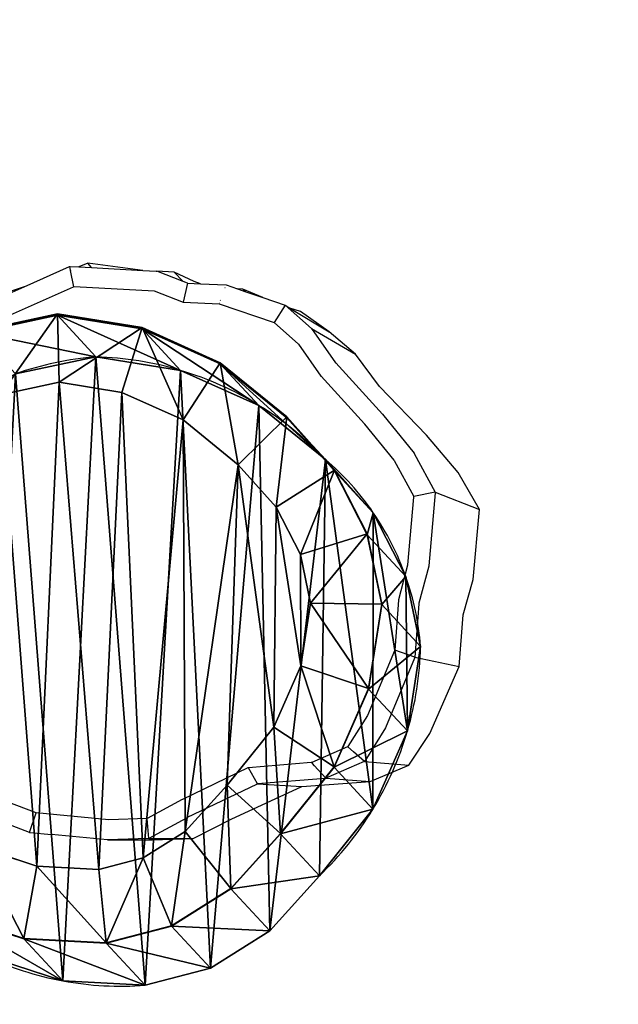
# Model space of a CAD drawing. Units: centimetres. Extents: x -452 to 377, y -375 to 451.
# Drawn here: x 214 to 231, y -93 to -65 of the extents above; entities that cross this region are included whole.
import ezdxf

# ---------------------------------------------------------------- set-up
doc = ezdxf.new("R2010")
doc.units = ezdxf.units.CM
doc.header["$LTSCALE"] = 2.54
doc.layers.get('0').update_dxf_attribs({"true_color": 0xff5454})
doc.layers.add('VP-EQ', color=7, linetype='Continuous', true_color=0x8a3492)

# ---------------------------------------------------------------- blocks, each defined once
blk = doc.blocks.new('R__nica_4')
at = {"color": 0}
for p, q in [((7.628, 18.687, 56), (9.927, 19.174, 56)), ((7.628, 18.687, 56), (9.927, 19.174, 56)), ((7.628, 18.649, 55.075), (9.927, 19.136, 55.097)), ((7.628, 18.649, 55.075), (9.927, 19.136, 55.097)), ((9.927, 19.136, 55.097), (9.927, 19.174, 56)), ((9.927, 19.174, 56), (12.343, 18.784, 56)), ((9.927, 19.136, 55.097), (9.927, 19.174, 56)), ((9.927, 19.174, 56), (9.976, 17.222, 58)), ((9.927, 19.174, 56), (12.343, 18.784, 56)), ((9.927, 19.174, 56), (9.976, 17.222, 58)), ((9.927, 19.136, 55.097), (12.343, 18.749, 55.158)), ((11.028, 17.948, 25.286), (9.927, 19.136, 55.097)), ((11.028, 17.948, 25.286), (9.927, 19.136, 55.097)), ((9.927, 19.136, 55.097), (12.343, 18.749, 55.158)), ((11.766, 16.934, 58), (12.343, 18.784, 56)), ((11.766, 16.934, 58), (12.343, 18.784, 56)), ((12.343, 18.749, 55.158), (12.343, 18.784, 56)), ((12.343, 18.784, 56), (14.577, 17.783, 56)), ((12.343, 18.749, 55.158), (12.343, 18.784, 56)), ((12.343, 18.784, 56), (14.577, 17.783, 56)), ((12.343, 18.749, 55.158), (14.577, 17.751, 55.24)), ((13.445, 17.561, 25.338), (12.343, 18.749, 55.158)), ((12.343, 18.749, 55.158), (14.577, 17.751, 55.24)), ((13.445, 17.561, 25.338), (12.343, 18.749, 55.158)), ((8.73, 17.461, 25.253), (11.028, 17.948, 25.286)), ((8.73, 17.461, 25.253), (11.028, 17.948, 25.286)), ((11.028, 17.948), (11.028, 17.948, 25.286)), ((11.028, 17.948), (11.028, 17.948, 25.286)), ((11.028, 17.948, 25.286), (13.445, 17.561, 25.338)), ((11.028, 17.948, 25.286), (13.445, 17.561, 25.338)), ((13.518, 16.148, 58), (14.577, 17.783, 56)), ((13.518, 16.148, 58), (14.577, 17.783, 56)), ((14.577, 17.751, 55.24), (14.577, 17.783, 56)), ((14.577, 17.751, 55.24), (14.577, 17.783, 56)), ((14.577, 17.783, 56), (16.475, 16.236, 56)), ((14.577, 17.783, 56), (16.475, 16.236, 56)), ((14.577, 17.751, 55.24), (16.475, 16.209, 55.338)), ((15.679, 16.562, 25.399), (14.577, 17.751, 55.24)), ((15.679, 16.562, 25.399), (14.577, 17.751, 55.24)), ((14.577, 17.751, 55.24), (16.475, 16.209, 55.338)), ((13.445, 17.561, 25.338), (15.679, 16.562, 25.399)), ((13.445, 17.561), (13.445, 17.561, 25.338)), ((13.445, 17.561), (13.445, 17.561, 25.338)), ((13.445, 17.561, 25.338), (15.679, 16.562, 25.399)), ((9.976, 17.222, 58), (8.299, 16.867, 58)), ((9.976, 17.222, 58), (8.299, 16.867, 58)), ((11.766, 16.934, 58), (9.976, 17.222, 58)), ((11.766, 16.934, 58), (9.976, 17.222, 58)), ((13.518, 16.148, 58), (11.766, 16.934, 58)), ((13.518, 16.148, 58), (11.766, 16.934, 58)), ((15.679, 16.562), (15.679, 16.562, 25.399)), ((15.679, 16.562, 25.399), (17.578, 15.019, 25.465)), ((15.679, 16.562), (15.679, 16.562, 25.399)), ((15.679, 16.562, 25.399), (17.578, 15.019, 25.465)), ((15.091, 14.866, 58), (13.518, 16.148, 58)), ((15.091, 14.866, 58), (13.518, 16.148, 58)), ((16.475, 16.236, 56), (15.091, 14.866, 58)), ((16.475, 16.236, 56), (15.091, 14.866, 58)), ((16.475, 16.209, 55.338), (16.475, 16.236, 56)), ((16.475, 16.236, 56), (17.841, 14.714, 56)), ((16.475, 16.209, 55.338), (16.475, 16.236, 56)), ((16.475, 16.236, 56), (17.841, 14.714, 56)), ((16.475, 16.209, 55.338), (17.841, 14.69, 55.425)), ((17.578, 15.019, 25.465), (16.475, 16.209, 55.338)), ((16.475, 16.209, 55.338), (17.841, 14.69, 55.425)), ((17.578, 15.019, 25.465), (16.475, 16.209, 55.338)), ((17.578, 15.019, 25.465), (18.945, 13.499, 25.52)), ((17.578, 15.019), (17.578, 15.019, 25.465)), ((17.578, 15.019), (17.578, 15.019, 25.465)), ((17.578, 15.019, 25.465), (18.945, 13.499, 25.52)), ((16.177, 13.657, 58), (15.091, 14.866, 58)), ((16.177, 13.657, 58), (15.091, 14.866, 58)), ((17.841, 14.714, 56), (16.177, 13.657, 58)), ((17.841, 14.714, 56), (16.177, 13.657, 58)), ((17.841, 14.69, 55.425), (17.841, 14.714, 56)), ((17.841, 14.69, 55.425), (17.841, 14.714, 56)), ((17.841, 14.714, 56), (18.767, 12.89, 56)), ((17.841, 14.714, 56), (18.767, 12.89, 56)), ((17.841, 14.69, 55.425), (18.767, 12.87, 55.517)), ((18.945, 13.499, 25.52), (17.841, 14.69, 55.425)), ((18.945, 13.499, 25.52), (17.841, 14.69, 55.425)), ((17.841, 14.69, 55.425), (18.767, 12.87, 55.517)), ((16.864, 12.303, 58), (16.177, 13.657, 58)), ((16.864, 12.303, 58), (16.177, 13.657, 58)), ((18.945, 13.499, 25.52), (19.872, 11.677, 25.574)), ((18.945, 13.499), (18.945, 13.499, 25.52)), ((18.945, 13.499, 25.52), (19.872, 11.677, 25.574)), ((18.945, 13.499), (18.945, 13.499, 25.52)), ((16.864, 12.303, 58), (18.767, 12.89, 56)), ((16.864, 12.303, 58), (18.767, 12.89, 56)), ((18.767, 12.87, 55.517), (18.767, 12.89, 56)), ((18.767, 12.89, 56), (19.189, 10.889, 56)), ((18.767, 12.87, 55.517), (18.767, 12.89, 56)), ((18.767, 12.89, 56), (19.189, 10.889, 56)), ((18.767, 12.87, 55.517), (19.189, 10.872, 55.606)), ((19.872, 11.677, 25.574), (18.767, 12.87, 55.517)), ((19.872, 11.677, 25.574), (18.767, 12.87, 55.517)), ((18.767, 12.87, 55.517), (19.189, 10.872, 55.606)), ((17.156, 10.918, 58), (16.864, 12.303, 58)), ((17.156, 10.918, 58), (16.864, 12.303, 58)), ((19.872, 11.677), (19.872, 11.677, 25.574)), ((19.872, 11.677, 25.574), (20.296, 9.678, 25.621)), ((19.872, 11.677), (19.872, 11.677, 25.574)), ((19.872, 11.677, 25.574), (20.296, 9.678, 25.621)), ((16.877, 9.126, 58), (17.156, 10.918, 58)), ((16.877, 9.126, 58), (17.156, 10.918, 58)), ((17.156, 10.918, 58), (19.189, 10.889, 56)), ((17.156, 10.918, 58), (19.189, 10.889, 56)), ((19.189, 10.889, 56), (18.813, 8.474, 56)), ((19.189, 10.889, 56), (18.813, 8.474, 56)), ((19.189, 10.872, 55.606), (18.813, 8.461, 55.698)), ((19.189, 10.872, 55.606), (18.813, 8.461, 55.698)), ((19.189, 10.872, 55.606), (19.189, 10.889, 56)), ((19.189, 10.872, 55.606), (19.189, 10.889, 56)), ((20.296, 9.678, 25.621), (19.189, 10.872, 55.606)), ((20.296, 9.678, 25.621), (19.189, 10.872, 55.606)), ((20.296, 9.678, 25.621), (19.922, 7.265, 25.662)), ((20.296, 9.678, 25.621), (19.922, 7.265, 25.662)), ((20.296, 9.678), (20.296, 9.678, 25.621)), ((20.296, 9.678), (20.296, 9.678, 25.621)), ((16.102, 7.373, 58), (16.877, 9.126, 58)), ((16.102, 7.373, 58), (16.877, 9.126, 58)), ((18.813, 8.474, 56), (16.877, 9.126, 58)), ((18.813, 8.474, 56), (16.877, 9.126, 58)), ((18.813, 8.474, 56), (17.825, 6.238, 56)), ((18.813, 8.474, 56), (17.825, 6.238, 56)), ((18.813, 8.461, 55.698), (17.825, 6.229, 55.771)), ((18.813, 8.461, 55.698), (17.825, 6.229, 55.771)), ((18.813, 8.461, 55.698), (18.813, 8.474, 56)), ((18.813, 8.461, 55.698), (18.813, 8.474, 56)), ((19.922, 7.265, 25.662), (18.813, 8.461, 55.698)), ((19.922, 7.265, 25.662), (18.813, 8.461, 55.698)), ((14.77, 5.718, 58), (16.102, 7.373, 58)), ((14.77, 5.718, 58), (16.102, 7.373, 58)), ((16.102, 7.373, 58), (17.825, 6.238, 56)), ((16.102, 7.373, 58), (17.825, 6.238, 56)), ((19.922, 7.265, 25.662), (18.936, 5.03, 25.689)), ((19.922, 7.265, 25.662), (18.936, 5.03, 25.689)), ((19.922, 7.265), (19.922, 7.265, 25.662)), ((19.922, 7.265), (19.922, 7.265, 25.662)), ((17.825, 6.238, 56), (16.292, 4.335, 56)), ((17.825, 6.238, 56), (16.292, 4.335, 56)), ((17.825, 6.229, 55.771), (16.292, 4.328, 55.82)), ((17.825, 6.229, 55.771), (16.292, 4.328, 55.82)), ((17.825, 6.229, 55.771), (17.825, 6.238, 56)), ((17.825, 6.229, 55.771), (17.825, 6.238, 56)), ((18.936, 5.03, 25.689), (17.825, 6.229, 55.771)), ((18.936, 5.03, 25.689), (17.825, 6.229, 55.771)), ((13.578, 4.395, 58), (14.77, 5.718, 58)), ((13.578, 4.395, 58), (14.77, 5.718, 58)), ((16.292, 4.335, 56), (14.77, 5.718, 58)), ((16.292, 4.335, 56), (14.77, 5.718, 58)), ((18.936, 5.03, 25.689), (17.405, 3.128, 25.698)), ((18.936, 5.03, 25.689), (17.405, 3.128, 25.698)), ((18.936, 5.03), (18.936, 5.03, 25.689)), ((18.936, 5.03), (18.936, 5.03, 25.689)), ((12.377, 3.641, 58), (13.578, 4.395, 58)), ((12.377, 3.641, 58), (13.578, 4.395, 58)), ((14.876, 2.763, 56), (13.578, 4.395, 58)), ((14.876, 2.763, 56), (13.578, 4.395, 58)), ((16.292, 4.335, 56), (14.876, 2.763, 56)), ((16.292, 4.335, 56), (14.876, 2.763, 56)), ((16.292, 4.328, 55.82), (14.876, 2.757, 55.858)), ((16.292, 4.328, 55.82), (14.876, 2.757, 55.858)), ((16.292, 4.328, 55.82), (16.292, 4.335, 56)), ((16.292, 4.328, 55.82), (16.292, 4.335, 56)), ((17.405, 3.128, 25.698), (16.292, 4.328, 55.82)), ((17.405, 3.128, 25.698), (16.292, 4.328, 55.82)), ((7.608, 3.972, 58), (9.341, 3.406, 58)), ((7.608, 3.972, 58), (9.341, 3.406, 58)), ((8.971, 1.338, 56), (9.341, 3.406, 58)), ((8.971, 1.338, 56), (9.341, 3.406, 58)), ((9.341, 3.406, 58), (11.114, 3.311, 58)), ((9.341, 3.406, 58), (11.114, 3.311, 58)), ((11.114, 3.311, 58), (12.377, 3.641, 58)), ((11.114, 3.311, 58), (12.377, 3.641, 58)), ((12.377, 3.641, 58), (13.18, 1.698, 56)), ((12.377, 3.641, 58), (13.18, 1.698, 56)), ((11.318, 1.212, 56), (11.114, 3.311, 58)), ((11.318, 1.212, 56), (11.114, 3.311, 58)), ((17.405, 3.128, 25.698), (15.99, 1.556, 25.703)), ((17.405, 3.128, 25.698), (15.99, 1.556, 25.703)), ((17.405, 3.128), (17.405, 3.128, 25.698)), ((17.405, 3.128), (17.405, 3.128, 25.698)), ((14.876, 2.763, 56), (13.18, 1.698, 56)), ((14.876, 2.763, 56), (13.18, 1.698, 56)), ((14.876, 2.757, 55.858), (13.18, 1.693, 55.87)), ((14.876, 2.757, 55.858), (13.18, 1.693, 55.87)), ((14.876, 2.757, 55.858), (14.876, 2.763, 56)), ((14.876, 2.757, 55.858), (14.876, 2.763, 56)), ((15.99, 1.556, 25.703), (14.876, 2.757, 55.858)), ((15.99, 1.556, 25.703), (14.876, 2.757, 55.858)), ((8.971, 1.338, 56), (6.738, 2.067, 56)), ((8.971, 1.338, 56), (6.738, 2.067, 56)), ((8.971, 1.329, 55.808), (6.738, 2.056, 55.737)), ((8.971, 1.329, 55.808), (6.738, 2.056, 55.737)), ((13.18, 1.698, 56), (11.318, 1.212, 56)), ((13.18, 1.698, 56), (11.318, 1.212, 56)), ((13.18, 1.693, 55.87), (11.318, 1.206, 55.856)), ((13.18, 1.693, 55.87), (11.318, 1.206, 55.856)), ((13.18, 1.693, 55.87), (13.18, 1.698, 56)), ((13.18, 1.693, 55.87), (13.18, 1.698, 56)), ((14.294, 0.491, 25.693), (13.18, 1.693, 55.87)), ((14.294, 0.491, 25.693), (13.18, 1.693, 55.87)), ((15.99, 1.556, 25.703), (14.294, 0.491, 25.693)), ((15.99, 1.556, 25.703), (14.294, 0.491, 25.693)), ((15.99, 1.556), (15.99, 1.556, 25.703)), ((15.99, 1.556), (15.99, 1.556, 25.703)), ((8.971, 1.329, 55.808), (8.971, 1.338, 56)), ((11.318, 1.212, 56), (8.971, 1.338, 56)), ((8.971, 1.329, 55.808), (8.971, 1.338, 56)), ((11.318, 1.212, 56), (8.971, 1.338, 56)), ((11.318, 1.206, 55.856), (8.971, 1.329, 55.808)), ((10.086, 0.127, 25.623), (8.971, 1.329, 55.808)), ((11.318, 1.206, 55.856), (8.971, 1.329, 55.808)), ((10.086, 0.127, 25.623), (8.971, 1.329, 55.808)), ((11.318, 1.206, 55.856), (11.318, 1.212, 56)), ((11.318, 1.206, 55.856), (11.318, 1.212, 56)), ((12.432, 0.003, 25.669), (11.318, 1.206, 55.856)), ((12.432, 0.003, 25.669), (11.318, 1.206, 55.856)), ((10.086, 0.127, 25.623), (7.852, 0.854, 25.567)), ((10.086, 0.127, 25.623), (7.852, 0.854, 25.567)), ((14.294, 0.491, 25.693), (12.432, 0.003, 25.669)), ((14.294, 0.491, 25.693), (12.432, 0.003, 25.669)), ((14.294, 0.491), (14.294, 0.491, 25.693)), ((14.294, 0.491), (14.294, 0.491, 25.693)), ((10.086, 0.127), (10.086, 0.127, 25.623)), ((12.432, 0.003, 25.669), (10.086, 0.127, 25.623)), ((10.086, 0.127), (10.086, 0.127, 25.623)), ((12.432, 0.003, 25.669), (10.086, 0.127, 25.623)), ((12.432, 0.003), (12.432, 0.003, 25.669)), ((12.432, 0.003), (12.432, 0.003, 25.669))]:
    blk.add_line(p, q, dxfattribs=at)
for centre, radius, start, end in [((11.73, 8.976), 9, 94.4749, 109.4749), ((11.73, 8.976), 9, 94.4749, 109.4749), ((10.767, 8.577), 9.375, 73.4039, 88.4039), ((10.767, 8.577), 9.375, 73.4039, 88.4039), ((10.767, 8.577), 9.375, 58.4039, 73.4039), ((10.767, 8.577), 9.375, 58.4039, 73.4039), ((10.767, 8.577), 9.375, 43.4039, 58.4039), ((10.767, 8.577), 9.375, 43.4039, 58.4039), ((12.49, 9.067), 7.83, 34.4749, 49.4749), ((12.49, 9.067), 7.83, 34.4749, 49.4749), ((12.49, 9.067), 7.83, 19.4749, 34.4749), ((12.49, 9.067), 7.83, 19.4749, 34.4749), ((12.49, 9.067), 7.83, 4.4749, 19.4749), ((12.49, 9.067), 7.83, 4.4749, 19.4749), ((10.944, 9.893), 9.355, 343.6804, 358.6804), ((10.944, 9.893), 9.355, 343.6804, 358.6804), ((10.944, 9.893), 9.355, 328.6804, 343.6804), ((10.944, 9.893), 9.355, 328.6804, 343.6804), ((10.944, 9.893), 9.355, 313.6804, 328.6804), ((10.944, 9.893), 9.355, 313.6804, 328.6804), ((11.73, 8.976), 9, 244.4749, 259.4749), ((11.73, 8.976), 9, 244.4749, 259.4749), ((11.73, 8.976), 9, 259.4749, 274.4749), ((11.73, 8.976), 9, 259.4749, 274.4749)]:
    blk.add_arc(centre, radius, start, end, dxfattribs=at)
mesh = blk.add_polyface(dxfattribs=at)
corners = [(7.628, 18.687, 56), (9.927, 19.136, 55.097), (7.628, 18.649, 55.075), (9.927, 19.174, 56)]
mesh.append_faces([[corners[k] for k in face] for face in [(0, 1, 2), (1, 0, 3)]], dxfattribs={"vtx0": -1, "color": 0})
mesh = blk.add_polyface(dxfattribs=at)
corners = [(8.299, 16.867, 58), (9.927, 19.174, 56), (7.628, 18.687, 56), (9.976, 17.222, 58)]
mesh.append_faces([[corners[k] for k in face] for face in [(0, 1, 2), (1, 0, 3)]], dxfattribs={"vtx0": -1, "color": 0})
mesh = blk.add_polyface(dxfattribs=at)
corners = [(7.628, 18.649, 55.075), (11.028, 17.948, 25.286), (8.73, 17.461, 25.253), (9.927, 19.136, 55.097)]
mesh.append_faces([[corners[k] for k in face] for face in [(0, 1, 2), (1, 0, 3)]], dxfattribs={"vtx0": -1, "color": 0})
mesh = blk.add_polyface(dxfattribs=at)
corners = [(9.927, 19.174, 56), (12.343, 18.749, 55.158), (9.927, 19.136, 55.097), (12.343, 18.784, 56)]
mesh.append_faces([[corners[k] for k in face] for face in [(0, 1, 2), (1, 0, 3)]], dxfattribs={"vtx0": -1, "color": 0})
mesh = blk.add_polyface(dxfattribs=at)
corners = [(9.976, 17.222, 58), (12.343, 18.784, 56), (9.927, 19.174, 56), (11.766, 16.934, 58)]
mesh.append_faces([[corners[k] for k in face] for face in [(0, 1, 2), (1, 0, 3)]], dxfattribs={"vtx0": -1, "color": 0})
mesh = blk.add_polyface(dxfattribs=at)
corners = [(9.927, 19.136, 55.097), (13.445, 17.561, 25.338), (11.028, 17.948, 25.286), (12.343, 18.749, 55.158)]
mesh.append_faces([[corners[k] for k in face] for face in [(0, 1, 2), (1, 0, 3)]], dxfattribs={"vtx0": -1, "color": 0})
mesh = blk.add_polyface(dxfattribs=at)
corners = [(13.518, 16.148, 58), (12.343, 18.784, 56), (11.766, 16.934, 58), (14.577, 17.783, 56)]
mesh.append_faces([[corners[k] for k in face] for face in [(0, 1, 2), (1, 0, 3)]], dxfattribs={"vtx0": -1, "color": 0})
mesh = blk.add_polyface(dxfattribs=at)
corners = [(12.343, 18.784, 56), (14.577, 17.751, 55.24), (12.343, 18.749, 55.158), (14.577, 17.783, 56)]
mesh.append_faces([[corners[k] for k in face] for face in [(0, 1, 2), (1, 0, 3)]], dxfattribs={"vtx0": -1, "color": 0})
mesh = blk.add_polyface(dxfattribs=at)
corners = [(12.343, 18.749, 55.158), (15.679, 16.562, 25.399), (13.445, 17.561, 25.338), (14.577, 17.751, 55.24)]
mesh.append_faces([[corners[k] for k in face] for face in [(0, 1, 2), (1, 0, 3)]], dxfattribs={"vtx0": -1, "color": 0})
mesh = blk.add_polyface(dxfattribs=at)
corners = [(3.624, 10.62), (3.774, 6.045), (3.546, 8.273), (4.082, 12.854), (4.571, 3.951), (4.889, 14.824), (5.882, 2.135), (6.636, 16.395), (7.852, 0.854), (8.73, 17.461), (10.086, 0.127), (11.028, 17.948), (12.432, 0.003), (13.445, 17.561), (14.294, 0.491), (15.679, 16.562), (15.99, 1.556), (17.578, 15.019), (17.405, 3.128), (18.936, 5.03), (18.945, 13.499), (19.922, 7.265), (19.872, 11.677), (20.296, 9.678)]
mesh.append_faces([[corners[k] for k in face] for face in [(0, 1, 2), (21, 22, 23)]], dxfattribs={"vtx0": -1, "color": 0})
mesh.append_faces([[corners[k] for k in face] for face in [(1, 3, 4), (4, 5, 6), (6, 7, 8), (8, 9, 10), (10, 11, 12), (12, 13, 14), (14, 15, 16), (16, 17, 18), (18, 17, 19), (19, 20, 21)]], dxfattribs={"vtx0": -1, "vtx1": -1, "color": 0})
mesh.append_faces([[corners[k] for k in face] for face in [(1, 0, 3), (4, 3, 5), (6, 5, 7), (8, 7, 9), (10, 9, 11), (12, 11, 13), (14, 13, 15), (16, 15, 17), (19, 17, 20), (21, 20, 22)]], dxfattribs={"vtx0": -1, "vtx2": -1, "color": 0})
mesh = blk.add_polyface(dxfattribs=at)
corners = [(8.73, 17.461, 25.253), (11.028, 17.948), (8.73, 17.461), (11.028, 17.948, 25.286)]
mesh.append_faces([[corners[k] for k in face] for face in [(0, 1, 2), (1, 0, 3)]], dxfattribs={"vtx0": -1, "color": 0})
mesh = blk.add_polyface(dxfattribs=at)
corners = [(11.028, 17.948, 25.286), (13.445, 17.561), (11.028, 17.948), (13.445, 17.561, 25.338)]
mesh.append_faces([[corners[k] for k in face] for face in [(0, 1, 2), (1, 0, 3)]], dxfattribs={"vtx0": -1, "color": 0})
mesh = blk.add_polyface(dxfattribs=at)
corners = [(15.091, 14.866, 58), (14.577, 17.783, 56), (13.518, 16.148, 58), (16.475, 16.236, 56)]
mesh.append_faces([[corners[k] for k in face] for face in [(0, 1, 2), (1, 0, 3)]], dxfattribs={"vtx0": -1, "color": 0})
mesh = blk.add_polyface(dxfattribs=at)
corners = [(14.577, 17.783, 56), (16.475, 16.209, 55.338), (14.577, 17.751, 55.24), (16.475, 16.236, 56)]
mesh.append_faces([[corners[k] for k in face] for face in [(0, 1, 2), (1, 0, 3)]], dxfattribs={"vtx0": -1, "color": 0})
mesh = blk.add_polyface(dxfattribs=at)
corners = [(14.577, 17.751, 55.24), (17.578, 15.019, 25.465), (15.679, 16.562, 25.399), (16.475, 16.209, 55.338)]
mesh.append_faces([[corners[k] for k in face] for face in [(0, 1, 2), (1, 0, 3)]], dxfattribs={"vtx0": -1, "color": 0})
mesh = blk.add_polyface(dxfattribs=at)
corners = [(13.445, 17.561, 25.338), (15.679, 16.562), (13.445, 17.561), (15.679, 16.562, 25.399)]
mesh.append_faces([[corners[k] for k in face] for face in [(0, 1, 2), (1, 0, 3)]], dxfattribs={"vtx0": -1, "color": 0})
mesh = blk.add_polyface(dxfattribs=at)
corners = [(4.627, 7.813, 58), (4.511, 11.691, 58), (4.441, 9.647, 58), (4.899, 13.577, 58), (5.235, 6.21, 58), (5.462, 14.951, 58), (6.173, 4.907, 58), (6.674, 16.041, 58), (7.608, 3.972, 58), (8.299, 16.867, 58), (9.341, 3.406, 58), (9.976, 17.222, 58), (11.114, 3.311, 58), (11.766, 16.934, 58), (12.377, 3.641, 58), (13.518, 16.148, 58), (13.578, 4.395, 58), (15.091, 14.866, 58), (14.77, 5.718, 58), (16.102, 7.373, 58), (16.177, 13.657, 58), (16.877, 9.126, 58), (16.864, 12.303, 58), (17.156, 10.918, 58)]
mesh.append_faces([[corners[k] for k in face] for face in [(0, 1, 2), (22, 21, 23)]], dxfattribs={"vtx0": -1, "color": 0})
mesh.append_faces([[corners[k] for k in face] for face in [(1, 0, 3), (3, 4, 5), (5, 6, 7), (7, 8, 9), (9, 10, 11), (11, 12, 13), (13, 14, 15), (15, 16, 17), (17, 19, 20), (20, 21, 22)]], dxfattribs={"vtx0": -1, "vtx1": -1, "color": 0})
mesh.append_faces([[corners[k] for k in face] for face in [(3, 0, 4), (5, 4, 6), (7, 6, 8), (9, 8, 10), (11, 10, 12), (13, 12, 14), (15, 14, 16), (17, 16, 18), (17, 18, 19), (20, 19, 21)]], dxfattribs={"vtx0": -1, "vtx2": -1, "color": 0})
mesh = blk.add_polyface(dxfattribs=at)
corners = [(15.679, 16.562, 25.399), (17.578, 15.019), (15.679, 16.562), (17.578, 15.019, 25.465)]
mesh.append_faces([[corners[k] for k in face] for face in [(0, 1, 2), (1, 0, 3)]], dxfattribs={"vtx0": -1, "color": 0})
mesh = blk.add_polyface(dxfattribs=at)
corners = [(16.177, 13.657, 58), (16.475, 16.236, 56), (15.091, 14.866, 58), (17.841, 14.714, 56)]
mesh.append_faces([[corners[k] for k in face] for face in [(0, 1, 2), (1, 0, 3)]], dxfattribs={"vtx0": -1, "color": 0})
mesh = blk.add_polyface(dxfattribs=at)
corners = [(16.475, 16.209, 55.338), (17.841, 14.714, 56), (17.841, 14.69, 55.425), (16.475, 16.236, 56)]
mesh.append_faces([[corners[k] for k in face] for face in [(0, 1, 2), (1, 0, 3)]], dxfattribs={"vtx0": -1, "color": 0})
mesh = blk.add_polyface(dxfattribs=at)
corners = [(17.578, 15.019, 25.465), (17.841, 14.69, 55.425), (18.945, 13.499, 25.52), (16.475, 16.209, 55.338)]
mesh.append_faces([[corners[k] for k in face] for face in [(0, 1, 2), (1, 0, 3)]], dxfattribs={"vtx0": -1, "color": 0})
mesh = blk.add_polyface(dxfattribs=at)
corners = [(17.578, 15.019), (18.945, 13.499, 25.52), (18.945, 13.499), (17.578, 15.019, 25.465)]
mesh.append_faces([[corners[k] for k in face] for face in [(0, 1, 2), (1, 0, 3)]], dxfattribs={"vtx0": -1, "color": 0})
mesh = blk.add_polyface(dxfattribs=at)
corners = [(16.864, 12.303, 58), (17.841, 14.714, 56), (16.177, 13.657, 58), (18.767, 12.89, 56)]
mesh.append_faces([[corners[k] for k in face] for face in [(0, 1, 2), (1, 0, 3)]], dxfattribs={"vtx0": -1, "color": 0})
mesh = blk.add_polyface(dxfattribs=at)
corners = [(17.841, 14.69, 55.425), (18.767, 12.89, 56), (18.767, 12.87, 55.517), (17.841, 14.714, 56)]
mesh.append_faces([[corners[k] for k in face] for face in [(0, 1, 2), (1, 0, 3)]], dxfattribs={"vtx0": -1, "color": 0})
mesh = blk.add_polyface(dxfattribs=at)
corners = [(18.945, 13.499, 25.52), (18.767, 12.87, 55.517), (19.872, 11.677, 25.574), (17.841, 14.69, 55.425)]
mesh.append_faces([[corners[k] for k in face] for face in [(0, 1, 2), (1, 0, 3)]], dxfattribs={"vtx0": -1, "color": 0})
mesh = blk.add_polyface(dxfattribs=at)
corners = [(18.945, 13.499), (19.872, 11.677, 25.574), (19.872, 11.677), (18.945, 13.499, 25.52)]
mesh.append_faces([[corners[k] for k in face] for face in [(0, 1, 2), (1, 0, 3)]], dxfattribs={"vtx0": -1, "color": 0})
mesh = blk.add_polyface(dxfattribs=at)
corners = [(17.156, 10.918, 58), (18.767, 12.89, 56), (16.864, 12.303, 58), (19.189, 10.889, 56)]
mesh.append_faces([[corners[k] for k in face] for face in [(0, 1, 2), (1, 0, 3)]], dxfattribs={"vtx0": -1, "color": 0})
mesh = blk.add_polyface(dxfattribs=at)
corners = [(18.767, 12.87, 55.517), (19.189, 10.889, 56), (19.189, 10.872, 55.606), (18.767, 12.89, 56)]
mesh.append_faces([[corners[k] for k in face] for face in [(0, 1, 2), (1, 0, 3)]], dxfattribs={"vtx0": -1, "color": 0})
mesh = blk.add_polyface(dxfattribs=at)
corners = [(19.872, 11.677, 25.574), (19.189, 10.872, 55.606), (20.296, 9.678, 25.621), (18.767, 12.87, 55.517)]
mesh.append_faces([[corners[k] for k in face] for face in [(0, 1, 2), (1, 0, 3)]], dxfattribs={"vtx0": -1, "color": 0})
mesh = blk.add_polyface(dxfattribs=at)
corners = [(19.872, 11.677), (20.296, 9.678, 25.621), (20.296, 9.678), (19.872, 11.677, 25.574)]
mesh.append_faces([[corners[k] for k in face] for face in [(0, 1, 2), (1, 0, 3)]], dxfattribs={"vtx0": -1, "color": 0})
mesh = blk.add_polyface(dxfattribs=at)
corners = [(18.813, 8.474, 56), (17.156, 10.918, 58), (16.877, 9.126, 58), (19.189, 10.889, 56)]
mesh.append_faces([[corners[k] for k in face] for face in [(0, 1, 2), (1, 0, 3)]], dxfattribs={"vtx0": -1, "color": 0})
mesh = blk.add_polyface(dxfattribs=at)
corners = [(19.189, 10.872, 55.606), (18.813, 8.474, 56), (18.813, 8.461, 55.698), (19.189, 10.889, 56)]
mesh.append_faces([[corners[k] for k in face] for face in [(0, 1, 2), (1, 0, 3)]], dxfattribs={"vtx0": -1, "color": 0})
mesh = blk.add_polyface(dxfattribs=at)
corners = [(20.296, 9.678, 25.621), (18.813, 8.461, 55.698), (19.922, 7.265, 25.662), (19.189, 10.872, 55.606)]
mesh.append_faces([[corners[k] for k in face] for face in [(0, 1, 2), (1, 0, 3)]], dxfattribs={"vtx0": -1, "color": 0})
mesh = blk.add_polyface(dxfattribs=at)
corners = [(20.296, 9.678), (19.922, 7.265, 25.662), (19.922, 7.265), (20.296, 9.678, 25.621)]
mesh.append_faces([[corners[k] for k in face] for face in [(0, 1, 2), (1, 0, 3)]], dxfattribs={"vtx0": -1, "color": 0})
mesh = blk.add_polyface(dxfattribs=at)
corners = [(17.825, 6.238, 56), (16.877, 9.126, 58), (16.102, 7.373, 58), (18.813, 8.474, 56)]
mesh.append_faces([[corners[k] for k in face] for face in [(0, 1, 2), (1, 0, 3)]], dxfattribs={"vtx0": -1, "color": 0})
mesh = blk.add_polyface(dxfattribs=at)
corners = [(18.813, 8.461, 55.698), (17.825, 6.238, 56), (17.825, 6.229, 55.771), (18.813, 8.474, 56)]
mesh.append_faces([[corners[k] for k in face] for face in [(0, 1, 2), (1, 0, 3)]], dxfattribs={"vtx0": -1, "color": 0})
mesh = blk.add_polyface(dxfattribs=at)
corners = [(19.922, 7.265, 25.662), (17.825, 6.229, 55.771), (18.936, 5.03, 25.689), (18.813, 8.461, 55.698)]
mesh.append_faces([[corners[k] for k in face] for face in [(0, 1, 2), (1, 0, 3)]], dxfattribs={"vtx0": -1, "color": 0})
mesh = blk.add_polyface(dxfattribs=at)
corners = [(16.292, 4.335, 56), (16.102, 7.373, 58), (14.77, 5.718, 58), (17.825, 6.238, 56)]
mesh.append_faces([[corners[k] for k in face] for face in [(0, 1, 2), (1, 0, 3)]], dxfattribs={"vtx0": -1, "color": 0})
mesh = blk.add_polyface(dxfattribs=at)
corners = [(19.922, 7.265), (18.936, 5.03, 25.689), (18.936, 5.03), (19.922, 7.265, 25.662)]
mesh.append_faces([[corners[k] for k in face] for face in [(0, 1, 2), (1, 0, 3)]], dxfattribs={"vtx0": -1, "color": 0})
mesh = blk.add_polyface(dxfattribs=at)
corners = [(17.825, 6.229, 55.771), (16.292, 4.335, 56), (16.292, 4.328, 55.82), (17.825, 6.238, 56)]
mesh.append_faces([[corners[k] for k in face] for face in [(0, 1, 2), (1, 0, 3)]], dxfattribs={"vtx0": -1, "color": 0})
mesh = blk.add_polyface(dxfattribs=at)
corners = [(18.936, 5.03, 25.689), (16.292, 4.328, 55.82), (17.405, 3.128, 25.698), (17.825, 6.229, 55.771)]
mesh.append_faces([[corners[k] for k in face] for face in [(0, 1, 2), (1, 0, 3)]], dxfattribs={"vtx0": -1, "color": 0})
mesh = blk.add_polyface(dxfattribs=at)
corners = [(14.876, 2.763, 56), (14.77, 5.718, 58), (13.578, 4.395, 58), (16.292, 4.335, 56)]
mesh.append_faces([[corners[k] for k in face] for face in [(0, 1, 2), (1, 0, 3)]], dxfattribs={"vtx0": -1, "color": 0})
mesh = blk.add_polyface(dxfattribs=at)
corners = [(18.936, 5.03), (17.405, 3.128, 25.698), (17.405, 3.128), (18.936, 5.03, 25.689)]
mesh.append_faces([[corners[k] for k in face] for face in [(0, 1, 2), (1, 0, 3)]], dxfattribs={"vtx0": -1, "color": 0})
mesh = blk.add_polyface(dxfattribs=at)
corners = [(13.18, 1.698, 56), (13.578, 4.395, 58), (12.377, 3.641, 58), (14.876, 2.763, 56)]
mesh.append_faces([[corners[k] for k in face] for face in [(0, 1, 2), (1, 0, 3)]], dxfattribs={"vtx0": -1, "color": 0})
mesh = blk.add_polyface(dxfattribs=at)
corners = [(16.292, 4.328, 55.82), (14.876, 2.763, 56), (14.876, 2.757, 55.858), (16.292, 4.335, 56)]
mesh.append_faces([[corners[k] for k in face] for face in [(0, 1, 2), (1, 0, 3)]], dxfattribs={"vtx0": -1, "color": 0})
mesh = blk.add_polyface(dxfattribs=at)
corners = [(17.405, 3.128, 25.698), (14.876, 2.757, 55.858), (15.99, 1.556, 25.703), (16.292, 4.328, 55.82)]
mesh.append_faces([[corners[k] for k in face] for face in [(0, 1, 2), (1, 0, 3)]], dxfattribs={"vtx0": -1, "color": 0})
mesh = blk.add_polyface(dxfattribs=at)
corners = [(8.971, 1.338, 56), (7.608, 3.972, 58), (6.738, 2.067, 56), (9.341, 3.406, 58)]
mesh.append_faces([[corners[k] for k in face] for face in [(0, 1, 2), (1, 0, 3)]], dxfattribs={"vtx0": -1, "color": 0})
mesh = blk.add_polyface(dxfattribs=at)
corners = [(11.318, 1.212, 56), (9.341, 3.406, 58), (8.971, 1.338, 56), (11.114, 3.311, 58)]
mesh.append_faces([[corners[k] for k in face] for face in [(0, 1, 2), (1, 0, 3)]], dxfattribs={"vtx0": -1, "color": 0})
mesh = blk.add_polyface(dxfattribs=at)
corners = [(11.318, 1.212, 56), (12.377, 3.641, 58), (11.114, 3.311, 58), (13.18, 1.698, 56)]
mesh.append_faces([[corners[k] for k in face] for face in [(0, 1, 2), (1, 0, 3)]], dxfattribs={"vtx0": -1, "color": 0})
mesh = blk.add_polyface(dxfattribs=at)
corners = [(17.405, 3.128), (15.99, 1.556, 25.703), (15.99, 1.556), (17.405, 3.128, 25.698)]
mesh.append_faces([[corners[k] for k in face] for face in [(0, 1, 2), (1, 0, 3)]], dxfattribs={"vtx0": -1, "color": 0})
mesh = blk.add_polyface(dxfattribs=at)
corners = [(14.876, 2.763, 56), (13.18, 1.693, 55.87), (14.876, 2.757, 55.858), (13.18, 1.698, 56)]
mesh.append_faces([[corners[k] for k in face] for face in [(0, 1, 2), (1, 0, 3)]], dxfattribs={"vtx0": -1, "color": 0})
mesh = blk.add_polyface(dxfattribs=at)
corners = [(15.99, 1.556, 25.703), (13.18, 1.693, 55.87), (14.294, 0.491, 25.693), (14.876, 2.757, 55.858)]
mesh.append_faces([[corners[k] for k in face] for face in [(0, 1, 2), (1, 0, 3)]], dxfattribs={"vtx0": -1, "color": 0})
mesh = blk.add_polyface(dxfattribs=at)
corners = [(8.971, 1.329, 55.808), (6.738, 2.067, 56), (6.738, 2.056, 55.737), (8.971, 1.338, 56)]
mesh.append_faces([[corners[k] for k in face] for face in [(0, 1, 2), (1, 0, 3)]], dxfattribs={"vtx0": -1, "color": 0})
mesh = blk.add_polyface(dxfattribs=at)
corners = [(10.086, 0.127, 25.623), (6.738, 2.056, 55.737), (7.852, 0.854, 25.567), (8.971, 1.329, 55.808)]
mesh.append_faces([[corners[k] for k in face] for face in [(0, 1, 2), (1, 0, 3)]], dxfattribs={"vtx0": -1, "color": 0})
mesh = blk.add_polyface(dxfattribs=at)
corners = [(13.18, 1.693, 55.87), (11.318, 1.212, 56), (11.318, 1.206, 55.856), (13.18, 1.698, 56)]
mesh.append_faces([[corners[k] for k in face] for face in [(0, 1, 2), (1, 0, 3)]], dxfattribs={"vtx0": -1, "color": 0})
mesh = blk.add_polyface(dxfattribs=at)
corners = [(14.294, 0.491, 25.693), (11.318, 1.206, 55.856), (12.432, 0.003, 25.669), (13.18, 1.693, 55.87)]
mesh.append_faces([[corners[k] for k in face] for face in [(0, 1, 2), (1, 0, 3)]], dxfattribs={"vtx0": -1, "color": 0})
mesh = blk.add_polyface(dxfattribs=at)
corners = [(15.99, 1.556, 25.703), (14.294, 0.491), (15.99, 1.556), (14.294, 0.491, 25.693)]
mesh.append_faces([[corners[k] for k in face] for face in [(0, 1, 2), (1, 0, 3)]], dxfattribs={"vtx0": -1, "color": 0})
mesh = blk.add_polyface(dxfattribs=at)
corners = [(11.318, 1.206, 55.856), (8.971, 1.338, 56), (8.971, 1.329, 55.808), (11.318, 1.212, 56)]
mesh.append_faces([[corners[k] for k in face] for face in [(0, 1, 2), (1, 0, 3)]], dxfattribs={"vtx0": -1, "color": 0})
mesh = blk.add_polyface(dxfattribs=at)
corners = [(12.432, 0.003, 25.669), (8.971, 1.329, 55.808), (10.086, 0.127, 25.623), (11.318, 1.206, 55.856)]
mesh.append_faces([[corners[k] for k in face] for face in [(0, 1, 2), (1, 0, 3)]], dxfattribs={"vtx0": -1, "color": 0})
mesh = blk.add_polyface(dxfattribs=at)
corners = [(10.086, 0.127, 25.623), (7.852, 0.854), (10.086, 0.127), (7.852, 0.854, 25.567)]
mesh.append_faces([[corners[k] for k in face] for face in [(0, 1, 2), (1, 0, 3)]], dxfattribs={"vtx0": -1, "color": 0})
mesh = blk.add_polyface(dxfattribs=at)
corners = [(14.294, 0.491, 25.693), (12.432, 0.003), (14.294, 0.491), (12.432, 0.003, 25.669)]
mesh.append_faces([[corners[k] for k in face] for face in [(0, 1, 2), (1, 0, 3)]], dxfattribs={"vtx0": -1, "color": 0})
mesh = blk.add_polyface(dxfattribs=at)
corners = [(12.432, 0.003, 25.669), (10.086, 0.127), (12.432, 0.003), (10.086, 0.127, 25.623)]
mesh.append_faces([[corners[k] for k in face] for face in [(0, 1, 2), (1, 0, 3)]], dxfattribs={"vtx0": -1, "color": 0})
blk = doc.blocks.new('Grupuj_11')
at = {"color": 0}
blk.add_blockref('R__nica_4', (323.678, -0.003), dxfattribs=at)
blk = doc.blocks.new('Grupuj_5')
at = {"color": 253, "true_color": 0xcab79a}
blk.add_blockref('Grupuj_11', (110.372, 132.387), dxfattribs=at)
blk = doc.blocks.new('rb2325')
at = {"layer": 'VP-EQ', "color": 0}
for p, q in [((19.187, 266.591), (18.127, 265.985)), ((18.694, 265.331), (19.187, 266.591)), ((21.183, 266.408), (19.187, 266.591)), ((22.2, 266.126), (21.183, 266.408)), ((23.667, 266.013), (22.2, 266.126)), ((18.127, 265.985), (17.068, 265.08)), ((23.408, 264.749), (23.667, 266.013)), ((25.583, 265.178), (23.667, 266.013)), ((17.587, 264.731), (18.694, 265.331)), ((18.694, 265.331), (18.712, 265.329)), ((18.694, 265.331), (18.816, 264.713)), ((18.712, 265.329), (20.795, 265.147)), ((26.492, 264.575), (25.583, 265.178)), ((17.068, 265.08), (15.677, 263.741)), ((20.795, 265.147), (20.805, 265.144)), ((20.805, 265.144), (21.865, 264.864)), ((16.469, 263.826), (17.579, 264.726)), ((17.579, 264.726), (17.587, 264.731)), ((17.786, 264.154), (18.816, 264.713)), ((18.816, 264.713), (18.832, 264.711)), ((18.832, 264.711), (20.77, 264.541)), ((21.865, 264.864), (21.88, 264.863)), ((21.88, 264.863), (23.408, 264.749)), ((23.408, 264.749), (23.2, 264.172)), ((23.408, 264.749), (23.429, 264.74)), ((23.429, 264.74), (25.425, 263.913)), ((20.77, 264.541), (20.779, 264.538)), ((20.779, 264.538), (21.765, 264.278)), ((26.381, 263.309), (26.492, 264.575)), ((26.952, 263.468), (26.492, 264.575)), ((16.747, 263.313), (17.779, 264.15)), ((17.779, 264.15), (17.786, 264.154)), ((21.765, 264.278), (21.779, 264.277)), ((21.779, 264.277), (23.2, 264.172)), ((23.2, 264.172), (23.22, 264.163)), ((23.22, 264.163), (25.075, 263.394)), ((15.001, 262.488), (16.463, 263.821)), ((16.463, 263.821), (16.469, 263.826)), ((25.425, 263.913), (26.371, 263.315)), ((15.677, 263.741), (14.749, 263.05)), ((15.382, 262.069), (16.742, 263.309)), ((16.742, 263.309), (16.747, 263.313)), ((25.075, 263.394), (25.956, 262.838)), ((26.381, 263.309), (26.109, 262.997)), ((26.371, 263.315), (26.381, 263.309)), ((26.381, 263.309), (26.386, 263.297)), ((26.386, 263.297), (26.865, 262.202)), ((26.865, 262.202), (26.952, 263.468)), ((27.101, 261.522), (26.952, 263.468)), ((14.02, 261.794), (14.749, 263.05)), ((14.749, 263.05), (14.115, 262.301)), ((26.109, 262.997), (25.965, 262.832)), ((26.114, 262.986), (26.109, 262.997)), ((25.956, 262.838), (25.965, 262.832)), ((25.965, 262.832), (25.97, 262.821)), ((25.97, 262.821), (26.415, 261.802)), ((14.02, 261.794), (14.998, 262.484)), ((14.998, 262.484), (15.001, 262.488)), ((13.433, 261.179), (14.115, 262.301)), ((14.115, 262.301), (13.532, 261.486)), ((26.865, 262.202), (26.498, 261.876)), ((26.865, 262.202), (26.866, 262.183)), ((26.866, 262.183), (27.022, 260.256)), ((14.469, 261.423), (15.378, 262.065)), ((15.378, 262.065), (15.382, 262.069)), ((26.498, 261.876), (26.415, 261.802)), ((26.415, 261.802), (26.416, 261.785)), ((26.499, 261.859), (26.498, 261.876)), ((14.018, 261.792), (13.351, 261.046)), ((14.018, 261.792), (14.02, 261.794)), ((26.416, 261.785), (26.561, 259.993)), ((27.022, 260.256), (27.101, 261.522)), ((28.027, 259.5), (27.101, 261.522)), ((13.532, 261.486), (13.433, 261.179)), ((13.847, 260.727), (14.469, 261.423)), ((13.132, 260.406), (13.351, 261.046)), ((13.351, 261.046), (13.433, 261.179)), ((13.351, 261.046), (13.847, 260.727)), ((13.311, 259.16), (13.847, 260.727)), ((13.132, 260.406), (12.893, 259.836)), ((12.967, 259.922), (13.132, 260.406)), ((27.022, 260.256), (26.561, 259.993)), ((27.022, 260.256), (27.028, 260.241)), ((27.028, 260.241), (27.995, 258.232)), ((12.886, 259.686), (12.967, 259.922)), ((12.893, 259.836), (12.886, 259.686)), ((12.967, 259.922), (12.893, 259.836)), ((26.561, 259.993), (26.567, 259.979)), ((26.567, 259.979), (27.466, 258.111)), ((12.775, 259.361), (12.886, 259.686)), ((12.74, 258.623), (12.774, 259.356)), ((12.774, 259.356), (12.775, 259.361)), ((12.86, 259.329), (12.859, 259.324)), ((28.585, 258.417), (28.027, 259.5)), ((13.214, 259.197), (13.211, 259.193)), ((13.264, 258.141), (13.311, 259.156)), ((13.295, 259.162), (13.298, 259.166)), ((13.311, 259.156), (13.311, 259.16)), ((12.676, 258.447), (12.406, 257.874)), ((12.74, 258.623), (12.676, 258.447)), ((12.724, 258.264), (12.74, 258.623)), ((12.725, 258.26), (12.674, 258.129)), ((12.725, 258.26), (12.724, 258.264)), ((12.725, 258.26), (13.264, 258.136)), ((27.995, 258.232), (27.998, 258.227)), ((27.998, 258.227), (28.582, 257.15)), ((28.582, 257.15), (28.585, 258.417)), ((28.626, 257.243), (28.585, 258.417)), ((12.674, 258.129), (12.382, 257.378)), ((12.406, 257.874), (12.382, 257.378)), ((12.674, 258.129), (12.406, 257.874)), ((12.942, 257.307), (13.264, 258.136)), ((13.264, 258.136), (13.264, 258.141)), ((27.466, 258.111), (27.469, 258.106)), ((27.469, 258.106), (28.012, 257.104)), ((12.357, 256.979), (12.377, 257.362)), ((12.377, 257.362), (12.378, 257.367)), ((12.378, 257.367), (12.382, 257.378)), ((12.821, 255.019), (12.941, 257.301)), ((12.941, 257.301), (12.942, 257.307)), ((28.582, 257.15), (28.012, 257.104)), ((28.012, 257.104), (28.012, 257.1)), ((28.012, 257.1), (28.053, 256.012)), ((28.582, 257.15), (28.583, 257.145)), ((28.583, 257.145), (28.626, 255.976)), ((28.626, 255.976), (28.626, 257.243)), ((12.357, 256.979), (12.15, 255.415)), ((12.28, 255.519), (12.357, 256.979)), ((28.053, 256.008), (27.907, 254.526)), ((28.053, 256.012), (28.053, 256.008)), ((28.626, 255.971), (28.47, 254.378)), ((28.626, 255.976), (28.626, 255.971)), ((12.28, 255.519), (12.15, 255.415)), ((12.15, 255.415), (12.261, 255.154)), ((12.261, 255.154), (12.28, 255.519)), ((12.248, 254.908), (12.261, 255.154)), ((12.251, 254.885), (12.248, 254.908)), ((12.251, 254.885), (12.255, 254.909)), ((12.251, 254.885), (12.365, 254.908)), ((12.825, 253.596), (12.251, 254.885)), ((12.356, 254.929), (12.365, 254.908)), ((12.365, 254.908), (12.824, 254.998)), ((12.824, 254.998), (12.821, 255.019)), ((13.739, 252.943), (12.824, 254.998)), ((27.907, 254.526), (27.849, 253.94)), ((28.408, 253.754), (28.47, 254.378)), ((27.849, 253.94), (27.118, 252)), ((28.408, 253.745), (27.849, 253.94)), ((28.408, 253.745), (27.62, 251.662)), ((28.408, 253.745), (28.408, 253.754)), ((12.825, 253.596), (12.979, 253.133)), ((13.018, 253.163), (12.825, 253.596))]:
    blk.add_line(p, q, dxfattribs=at)
blk = doc.blocks.new('rb2325 2d')
at = {"layer": 'VP-EQ', "color": 0}
blk.add_lwpolyline([(179.408, 209.657), (179.408, 266.591, 0.414214), (29.408, 416.591), (12.15, 416.591, 0.197838), (-93.476, 373.095, 0.057287), (-127.512, 377.007), (-198.612, 377.007, 0.414214), (-348.612, 227.007), (-348.612, 157.875, 0.339203), (-511.481, -54.577), (-511.481, -192.574, 0.414214), (-291.481, -412.574), (-121.966, -412.574, 0.270707), (69.681, -300.608), (74.34, -300.608, 0.158477), (162.551, -271.929), (165.206, -271.929, 0.414214), (315.206, -121.929), (315.206, -90.618, 0.252656), (247.521, 34.778), (247.521, 54.84, 0.210256)], format="xyb", close=True, dxfattribs=at)
blk.add_blockref('rb2325', (0, 0), dxfattribs=at)

msp = doc.modelspace()

# ---------------------------------------------------------------- block references
at = {"color": 0}
msp.add_blockref('Grupuj_5', (-228.555, -225.243), dxfattribs=at)
at = {"layer": 'VP-EQ', "color": 0, "rotation": 270}
msp.add_blockref('rb2325 2d', (-39.12, -60.082), dxfattribs=at)

doc.saveas('drawing.dxf')
